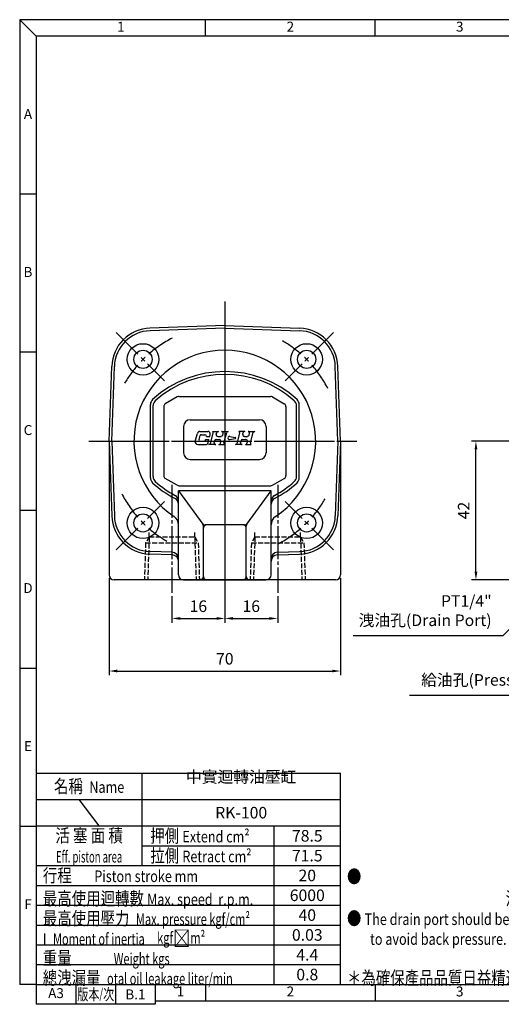
# Model space of a CAD drawing. Units: millimetres. Extents: x -5 to 415, y -6 to 292.
# Drawn here: x -5 to 141, y -6 to 292 of the extents above; entities that cross this region are included whole.
import ezdxf
from ezdxf.enums import TextEntityAlignment as Align

# ---------------------------------------------------------------- set-up
doc = ezdxf.new("R2010")
doc.units = ezdxf.units.MM
doc.linetypes.add('CENTER', pattern=[25, 20, -1.5, 2, -1.5])
doc.linetypes.add('HIDDEN', pattern=[4, 3, -1])
doc.layers.get('0').update_dxf_attribs({"linetype": 'CONTINUOUS'})
doc.layers.get('Defpoints').update_dxf_attribs({"linetype": 'CONTINUOUS'})
doc.layers.add('AM_5', color=1, linetype='CONTINUOUS', lineweight=25)
for name, color, linetype in [('BORDER', 7, 'CONTINUOUS'), ('CENTER', 4, 'CENTER'), ('DRAW', 7, 'CONTINUOUS'), ('HIDDEN', 3, 'HIDDEN')]:
    doc.layers.add(name, color=color, linetype=linetype)
doc.styles.get("Standard").update_dxf_attribs({"font": 'romans.shx', "bigfont": 'chineset.shx'})
doc.dimstyles.new('AM_ISO$0', dxfattribs={"dimtxt": 3.5, "dimasz": 2.5, "dimexe": 1.3, "dimexo": 1, "dimgap": 1.5, "dimtad": 1, "dimdsep": 46, "dimtxsty": 'Standard', "dimcen": 2, "dimclrd": 2, "dimclre": 2, "dimclrt": 256, "dimaunit": 1, "dimazin": 2, "dimtfac": 0.65, "dimtix": 1, "dimtmove": 1, "dimatfit": 3, "dimfxl": 1, "dimlwd": -1, "dimlwe": -1, "dimarcsym": 0})

# ---------------------------------------------------------------- blocks, each defined once
blk = doc.blocks.new('A3(確認圖專用)')
at = {"layer": 'BORDER', "color": 2}
for p, q in [((415, 292), (-5, 292)), ((-5, 292), (-5, 0)), ((0, 287), (-5, 292)), ((51.25, 287), (51.25, 292)), ((102.5, 287), (102.5, 292)), ((153.75, 287), (153.75, 292)), ((205, 287), (205, 292)), ((256.25, 287), (256.25, 292)), ((307.5, 287), (307.5, 292)), ((358.75, 287), (358.75, 292)), ((410, 287), (415, 292)), ((415, 0), (415, 292)), ((0, 239.16), (-5, 239.16)), ((410, 239.16), (415, 239.16)), ((0, 191.33), (-5, 191.33)), ((410, 191.33), (415, 191.33)), ((0, 143.5), (-5, 143.5)), ((410, 143.5), (415, 143.5)), ((0, 95.66), (-5, 95.66)), ((410, 95.66), (415, 95.66)), ((0, 47.83), (-5, 47.83)), ((410, 47.83), (415, 47.83)), ((0, 0), (-5, 0)), ((51.25, 0), (51.25, -5)), ((102.5, 0), (102.5, -5)), ((153.75, 0), (153.75, -5)), ((205, 0), (205, -5)), ((256.25, 0), (256.25, -5)), ((307.5, 0), (307.5, -5)), ((410, 0), (415, 0)), ((36, -5), (312, -5))]:
    blk.add_line(p, q, dxfattribs=at)
at = {"layer": 'BORDER'}
for p, q in [((410, 287), (0, 287)), ((0, 287), (0, 0)), ((410, 0), (410, 287)), ((0, 0), (410, 0))]:
    blk.add_line(p, q, dxfattribs=at)
at = {"layer": 'BORDER', "color": 1, "char_height": 3, "attachment_point": 5}
for s, insert, width in [('1', (25.62, 289.5), 51.25), ('2', (76.88, 289.5), 51.25), ('3', (128.12, 289.5), 51.25), ('4', (179.38, 289.5), 51.25), ('5', (230.62, 289.5), 51.25), ('6', (281.88, 289.5), 51.25), ('7', (333.12, 289.5), 51.25), ('8', (384.38, 289.5), 51.25), ('A', (-2.5, 263.08), 5), ('A', (412.5, 263.08), 5), ('B', (-2.5, 215.25), 5), ('B', (412.5, 215.25), 5), ('C', (-2.5, 167.41), 5), ('C', (412.5, 167.41), 5), ('D', (-2.5, 119.58), 5), ('D', (412.5, 119.58), 5), ('E', (-2.5, 71.75), 5), ('E', (412.5, 71.75), 5), ('F', (-2.5, 23.91), 5), ('F', (412.5, 23.91), 5), ('1', (43.62, -2.5), 15.25), ('2', (76.88, -2.5), 51.25), ('3', (128.12, -2.5), 51.25), ('4', (179.38, -2.5), 51.25), ('5', (230.62, -2.5), 51.25), ('6', (281.88, -2.5), 51.25), ('7', (309.75, -2.5), 4.5)]:
    blk.add_mtext(s, dxfattribs=dict(at, insert=insert, width=width))
blk = doc.blocks.new('GRIP-A3(迴轉缸)標題欄')
at = {"layer": 'BORDER'}
blk.add_hatch(color=1, dxfattribs=at).paths.add_polyline_path([(-79.01, 2.6), (-78.21, 2.6), (-76.83, 6.4), (-77.63, 6.4)])
for p, q in [((-45, 287), (-45, 247)), ((0, 247), (-45, 247)), ((-410, 64), (-318, 64)), ((-318, 0), (-318, 64))]:
    blk.add_line(p, q, dxfattribs=at)
at = {"layer": 'BORDER', "color": 2}
for p, q in [((0, 279), (-45, 279)), ((-378, 36), (-378, 64)), ((-410, 56), (-318, 56)), ((-410, 48), (-318, 48)), ((-338, 0), (-338, 48)), ((-378, 42), (-318, 42)), ((-410, 36), (-318, 36)), ((-410, 30), (-318, 30)), ((-410, 24), (-318, 24)), ((-410, 18), (-318, 18)), ((-410, 12), (-318, 12)), ((-410, 6), (-318, 6)), ((-410, 0), (-410, -6)), ((-398, 0), (-398, -6)), ((-386, 0), (-386, -6)), ((-374, 0), (-374, -6)), ((-98, -6), (-98, 0)), ((-88, -6), (-88, 0)), ((0, 0), (0, -6)), ((-60, -6), (-60, 0)), ((-45, -6), (-45, 0)), ((-374, -6), (-410, -6)), ((0, -6), (-98, -6))]:
    blk.add_line(p, q, dxfattribs=at)
at = {"layer": 'BORDER', "color": 1}
blk.add_line((-391, 48), (-397, 56), dxfattribs=at)
at = {"layer": 'DRAW', "color": 1}
for p, q in [((-89.4, 7.69), (-88.8, 9.34)), ((-88.83, 7.5), (-88.23, 9.17)), ((-91.14, 6.05), (-92.97, 5.73)), ((-77.63, 6.4), (-79.01, 2.6)), ((-76.83, 6.4), (-78.21, 2.6)), ((-77.63, 6.4), (-76.83, 6.4)), ((-91.09, 5.45), (-92.92, 5.13)), ((-88.88, 4.92), (-87.47, 3.74)), ((-88.49, 5.38), (-87.1, 4.21)), ((-79.01, 2.6), (-78.21, 2.6))]:
    blk.add_line(p, q, dxfattribs=at)
at = {"layer": 'DRAW', "color": 5}
for p, q in [((-102.66, 7.8), (-106.5, 2.6)), ((-102.66, 7.8), (-100.55, 7.8)), ((-100.55, 7.8), (-101.2, 6.01)), ((-99.95, 7.8), (-100.67, 5.82)), ((-99.95, 7.8), (-98.15, 7.8)), ((-98.15, 7.8), (-99.09, 5.21)), ((-96.55, 7.8), (-97.06, 6.4)), ((-97.06, 6.4), (-94.66, 6.4)), ((-96.55, 7.8), (-93.02, 7.8)), ((-94.66, 6.4), (-96.04, 2.6)), ((-84.67, 6.01), (-85.04, 5.01)), ((-84.15, 7.8), (-82.82, 7.8)), ((-84.11, 6.4), (-83.33, 6.4)), ((-82.82, 7.8), (-83.33, 6.4)), ((-82.22, 7.8), (-82.73, 6.4)), ((-82.73, 6.4), (-81.2, 6.4)), ((-82.22, 7.8), (-81, 7.8)), ((-75.83, 6.4), (-77.21, 2.6)), ((-76.83, 6.4), (-75.83, 6.4)), ((-74.74, 7.74), (-75.24, 6.38)), ((-104.11, 3.4), (-104.7, 2.6)), ((-104.11, 3.4), (-102.3, 3.4)), ((-102.3, 5.85), (-103.22, 4.6)), ((-103.22, 4.6), (-102.3, 4.6)), ((-102.3, 5.85), (-102.3, 4.6)), ((-102.3, 3.4), (-102.3, 2.6)), ((-98.53, 4.4), (-98.35, 4.4)), ((-97.28, 5.8), (-97.6, 4.93)), ((-97.28, 5.8), (-95.48, 5.8)), ((-95.48, 5.8), (-96.07, 4.18)), ((-93.46, 4.76), (-94.24, 2.6)), ((-84.13, 4.2), (-84.47, 4.2)), ((-83.84, 5), (-84.13, 4.2)), ((-82.04, 5), (-83.84, 5)), ((-82.04, 5), (-82.91, 2.6)), ((-81.44, 5), (-81.79, 4.02)), ((-81.79, 4.02), (-81.41, 2.6)), ((-81.44, 5), (-81.2, 5)), ((-79.94, 3.82), (-79.61, 2.6)), ((-75.74, 5), (-76.25, 3.6)), ((-76.25, 3.6), (-75.3, 3.6)), ((-75.74, 5), (-75.5, 5)), ((-106.5, 2.6), (-104.7, 2.6)), ((-102.3, 2.6), (-100.5, 2.6)), ((-100.5, 2.89), (-100.5, 2.6)), ((-98.42, 2.6), (-98.32, 2.6)), ((-96.04, 2.6), (-94.24, 2.6)), ((-82.91, 2.6), (-84.53, 2.6)), ((-79.61, 2.6), (-81.41, 2.6)), ((-78.21, 2.6), (-77.21, 2.6))]:
    blk.add_line(p, q, dxfattribs=at)
at = {"layer": 'DRAW', "color": 1}
blk.add_circle((-76.73, 7.9), 0.9, dxfattribs=at)
at = {"layer": 'DRAW', "color": 5}
for centre, radius, start, end in [((-98.41, 5), 2.96, 160, 225.2951), ((-84.15, 5.8), 2, 90, 149.0453), ((-84.11, 5.8), 0.6, 90, 160), ((-98.42, 5), 2.4, 160, 270), ((-98.53, 5), 0.6, 160, 270), ((-98.35, 5.2), 0.8, 270, 340), ((-98.32, 5), 2.4, 270, 340), ((-84.53, 4.64), 2.04, 196.7711, 270), ((-84.47, 4.8), 0.6, 160, 270)]:
    blk.add_arc(centre, radius, start, end, dxfattribs=at)
for centre, major_axis, ratio, start_param, end_param in [((-81.2, 5.7), (-1, 0), 0.7, 1.570796, 4.712389), ((-81, 5.7), (2.4, 0), 0.875, 5.17, 7.853982), ((-75.5, 5.7), (-1, 0), 0.7, 1.570796, 4.447093), ((-75.3, 5.7), (2.4, 0), 0.875, 4.712389, 7.618649)]:
    blk.add_ellipse(centre, major_axis=major_axis, ratio=ratio, start_param=start_param, end_param=end_param, dxfattribs=at)
at = {"layer": 'DRAW', "color": 1}
for points in [[(-88.8, 9.34), (-90.85, 9.73), (-92.93, 8.05), (-92.97, 5.73)], [(-87.1, 4.21), (-85.92, 5.97), (-86.32, 8.28), (-88.23, 9.17)], [(-89.4, 7.69), (-90.27, 7.78), (-91.13, 6.87), (-91.14, 6.05)], [(-88.49, 5.38), (-88.06, 6.14), (-88.17, 7.05), (-88.83, 7.5)], [(-92.92, 5.13), (-92.46, 2.5), (-89.39, 1.72), (-87.47, 3.74)], [(-91.09, 5.45), (-90.8, 4.47), (-89.69, 4.21), (-88.88, 4.92)]]:
    blk.add_open_spline(points, degree=3, dxfattribs=at)
at = {"layer": 'DRAW', "color": 5}
for points, knots in [([(-93.02, 7.8), (-93.04, 7.76), (-93.12, 7.62), (-93.31, 7.2), (-93.46, 6.77), (-93.58, 5.86), (-93.6, 5.31), (-93.46, 4.76)], [4.5774605, 4.5774605, 4.5774605, 4.5774605, 4.6042224, 4.6042224, 4.9695445, 4.9695445, 5.3160963, 5.3160963, 5.3160963, 5.3160963]), ([(-86.48, 4.05), (-86.32, 4.33), (-86.18, 4.61), (-85.86, 5.53), (-85.79, 6.19), (-85.87, 6.83)], [0.029167, 0.029167, 0.029167, 0.029167, 0.1627537, 0.1627537, 0.4521303, 0.4521303, 0.4521303, 0.4521303])]:
    blk.add_open_spline(points, degree=3, knots=knots, dxfattribs=at)
at = {"layer": 'BORDER', "color": 1}
for s, insert, char_height, width, attachment_point in [('{\\H1.4286x;\\W0.9;客戶確認\\W0.7; \\H0.8x;Confirmed}', (-22.5, 283), 3.5, 45, 5), ('{\\W0.9;＊訂購時請將圖面連同訂單一併回傳。\\W0.7;  \\H0.8x;＊Please send back with order while ordering.}', (-232, 285), 5, 187, 1), ('{\\H1.3333x;\\W0.8;＊為確保產品品質日益精進，敝公司擁有設計變更之權。    \\H0.875x;＊Subject to technical changes。}', (-316, 0), 3, 175.7042, 7), ('A3', (-404, -3), 3, 12, 5), ('{\\W0.7;版本\\H0.85714x;/\\H1.1667x;次}', (-392, -3), 3.5, 12, 5), ('日期', (-93, -3), 3.5, 10, 5), ('檔 案', (-52.5, -3), 3.5, 15, 5)]:
    blk.add_mtext(s, dxfattribs=dict(at, insert=insert, char_height=char_height, width=width, attachment_point=attachment_point))
at = {"layer": 'BORDER', "color": 3}
for s, insert, char_height, width, attachment_point in [('{\\W0.8;名稱  \\H0.875x;Name}', (-394, 60), 4, 32, 5), ('{\\H1.3333x;\\W0.8;活 塞 面 積\\P\\H0.875x;\\W0.6;Eff. piston area}', (-394, 42), 3, 32, 5), ('{\\W0.8;押側 \\H0.875x;Extend cm²}', (-375.5, 45), 4, 37.5, 4), ('{\\W0.8;拉側 \\H0.875x;Retract cm²}', (-375.5, 39), 4, 37.5, 4), ('{\\W0.8;行程       \\H0.875x;Piston stroke mm}', (-408, 33), 4, 70, 4), ('\\pi-12,l12,t12;{\\W0.8;● 洩油孔配管務必單獨接回油槽，以避免產生背壓。}', (-316, 24), 4, 88, 7), ('{\\W0.8;最高使用迴轉數 \\H0.875x;Max. speed  r.p.m.}', (-408, 24), 4, 70, 7), ('{\\W0.8;最高使用壓力  \\H0.875x;\\W0.7;Max. pressure kgf/cm²}', (-408, 18), 4, 70, 7), ('\\pi-12,l12,t12;{\\W0.8;● \\H0.875x;The drain port should be independently connected to oil tank}', (-316, 18), 4, 188, 7), ('{\\H0.875x;\\W0.8;I\\H1.1429x;  \\H0.875x;\\W0.7;Moment of inertia     kgf\\fArial|b0|i0|c177|p34;\\H1.0952x;\\W1;ּ\\Fromans,chineset|c136;\\H0.91311x;\\W0.7;m²}', (-408, 12), 4, 70, 7), ('\\pi-12,l12,t12;{\\H0.875x;\\W0.8;to avoid back pressure.}', (-309, 12), 4, 188, 7), ('{\\W0.8;重量             \\H0.875x;\\W0.7;Weight kgs}', (-408, 6), 4, 70, 7), ('{\\W0.8;總洩漏量  \\H0.875x;\\W0.7;otal oil leakage liter/min}', (-408, 0), 4, 70, 7)]:
    blk.add_mtext(s, dxfattribs=dict(at, insert=insert, char_height=char_height, width=width, attachment_point=attachment_point))
at = {"layer": 'BORDER', "insert": (-37, 8.5), "char_height": 4, "width": 74, "attachment_point": 5}
blk.add_mtext('{\\fDFLiShuW5-B5|b0|i0|c136|p65;佳賀精機股份有限公司}', dxfattribs=at)
at = {"layer": 'BORDER', "color": 1, "lineweight": 25, "insert": (-37, 2.5), "char_height": 3, "width": 74, "attachment_point": 5}
blk.add_mtext('{\\W0.9;AUTOGRIP MACHINERY CO., LTD.}', dxfattribs=at)
at = {"layer": 'BORDER', "color": 1}
blk.add_attdef('名稱', text='', height=3.5, dxfattribs=at).set_placement((-348, 60), align=Align.BOTTOM_CENTER)
at = {"layer": 'BORDER', "color": 1, "width": 0.65}
blk.add_attdef('NAME', text='', height=3, dxfattribs=at).set_placement((-348, 58), align=Align.MIDDLE_CENTER)
at = {"layer": 'BORDER', "color": 1}
for tag, height, p in [('型號', 3.5, (-348, 52)), ('押側', 3.5, (-328, 45)), ('拉側', 3.5, (-328, 39)), ('行程', 3.5, (-328, 33)), ('轉數', 3.5, (-328, 27)), ('壓力', 3.5, (-328, 21)), ('GD', 3.5, (-328, 15)), ('重量', 3.5, (-328, 9)), ('洩漏量', 3.5, (-328, 3)), ('A.1', 3, (-380, -3)), ('GEN-TITLE-DAT{5.44}', 3, (-74, -3))]:
    blk.add_attdef(tag, text='', height=height, dxfattribs=at).set_placement(p, align=Align.MIDDLE_CENTER)
blk.add_attdef('GEN-TITLE-DWG{10.8}', text='', height=3, dxfattribs=at).set_placement((-43, -3), align=Align.MIDDLE_LEFT)
at = {"layer": 'DRAW', "color": 1}
blk.add_text('R', height=1.08, dxfattribs=at).set_placement((-77.29, 7.36))
blk = doc.blocks.new('A$C36DF11F6')
at = {"layer": 'CENTER'}
for p, q in [((41.16, 92.22), (41.16, 0)), ((14.85, 76.29), (8.25, 82.89)), ((67.47, 76.29), (74.07, 82.89)), ((16.93, 74.21), (15.89, 75.25)), ((65.39, 74.21), (66.43, 75.25)), ((22.9, 68.24), (17.74, 73.4)), ((59.42, 68.24), (64.58, 73.4)), ((0, 49.98), (81.14, 49.98)), ((22.9, 31.72), (17.74, 26.56)), ((59.42, 31.72), (64.58, 26.56)), ((16.93, 25.75), (15.89, 24.71)), ((65.39, 25.75), (66.43, 24.71)), ((14.85, 23.67), (8.25, 17.07)), ((67.47, 23.67), (74.07, 17.07))]:
    blk.add_line(p, q, dxfattribs=at)
at = {"layer": 'CENTER', "color": 4}
for start, end in [(117.0404, 131.1606), (27.0404, 41.1606), (207.0404, 221.1606), (297.0404, 311.1606)]:
    blk.add_arc((41.16, 49.98), 35, start, end, dxfattribs=at)
at = {"layer": 'CENTER'}
for start, end in [(48.9129, 60.0033), (133.5677, 136.3519), (43.6481, 46.4323), (138.9129, 150.0033), (318.9129, 330.0033), (223.6481, 226.4323), (313.6481, 316.4323), (228.9129, 240.0033)]:
    blk.add_arc((41.16, 49.98), 35, start, end, dxfattribs=at)
at = {"layer": 'DRAW', "color": 7}
for p, q in [((41.16, 84.98), (18.52, 84.19)), ((41.16, 84.19), (18.55, 83.4)), ((41.16, 84.98), (63.79, 84.19)), ((41.16, 84.19), (63.77, 83.4)), ((6.16, 49.98), (6.95, 72.62)), ((6.95, 49.98), (7.74, 72.59)), ((75.37, 49.98), (74.58, 72.59)), ((76.16, 49.98), (75.37, 72.62)), ((6.16, 49.98), (6.95, 27.34)), ((6.95, 49.98), (7.74, 27.37)), ((75.37, 49.98), (74.58, 27.37)), ((76.16, 49.98), (75.37, 27.34)), ((25.23, 15.54), (18.52, 15.77)), ((25.26, 16.33), (18.55, 16.56)), ((57.06, 16.33), (63.77, 16.56)), ((57.09, 15.54), (63.79, 15.77)), ((28.66, 7.98), (53.66, 7.98))]:
    blk.add_line(p, q, dxfattribs=at)
at = {"layer": 'DRAW'}
for p, q in [((41.16, 69.53), (41.16, 69.53)), ((41.16, 66.98), (41.16, 66.98)), ((26.76, 63.35), (23.16, 61.27)), ((27.26, 63.48), (55.06, 63.48)), ((55.56, 63.35), (59.16, 61.27)), ((18.66, 38.85), (18.66, 61.11)), ((19.46, 39.24), (19.46, 60.72)), ((22.66, 60.4), (22.66, 39.56)), ((59.66, 60.4), (59.66, 39.56)), ((62.86, 39.24), (62.86, 60.72)), ((63.66, 38.85), (63.66, 61.11)), ((26.76, 36.61), (23.16, 38.69)), ((27.26, 36.48), (55.05, 36.48)), ((27.26, 36.48), (55.06, 36.48)), ((55.56, 36.61), (59.16, 38.69)), ((27.16, 9.48), (27.16, 34.98)), ((55.16, 34.98), (27.16, 34.98)), ((27.16, 34.98), (34.49, 24.86)), ((47.83, 24.86), (55.16, 34.98)), ((55.16, 9.48), (55.16, 34.98)), ((34.66, 8.98), (34.66, 24.3)), ((47.13, 24.61), (35.19, 24.61)), ((47.66, 8.98), (47.66, 24.3))]:
    blk.add_line(p, q, dxfattribs=at)
for centre, radius in [((16.41, 74.73), 4.75), ((65.91, 74.73), 4.75), ((16.41, 74.73), 2.75), ((65.91, 74.73), 2.75), ((16.41, 25.23), 4.75), ((65.91, 25.23), 4.75), ((16.41, 25.23), 2.75), ((65.91, 25.23), 2.75)]:
    blk.add_circle(centre, radius, dxfattribs=at)
at = {"layer": 'DRAW', "color": 7}
for centre, radius, start, end in [((18.94, 72.2), 12, 92, 178), ((63.38, 72.2), 12, 2, 88), ((18.94, 72.2), 11.21, 92, 178), ((63.38, 72.2), 11.21, 2, 88), ((18.94, 27.76), 12, 182, 267.7668), ((18.94, 27.76), 11.21, 182, 268), ((63.38, 27.76), 11.21, 272, 358), ((63.38, 27.76), 12, 272, 358), ((25.16, 14.33), 2, 0, 88), ((25.16, 13.54), 2, 0, 88), ((57.16, 14.33), 2, 92, 180), ((57.16, 13.54), 2, 92, 180), ((28.66, 9.48), 1.5, 180, 270), ((53.66, 9.48), 1.5, 270, 0)]:
    blk.add_arc(centre, radius, start, end, dxfattribs=at)
at = {"layer": 'DRAW'}
for centre, radius, start, end in [((41.16, 49.98), 27.5, 303.8746, 236.1254), ((41.16, 38.53), 32.5, 47.7682, 132.2318), ((41.16, 38.49), 31.7, 48.448, 131.552), ((20.66, 61.11), 2, 132.2318, 180), ((27.26, 62.48), 1, 90, 120), ((55.06, 62.48), 1, 60, 90), ((61.66, 61.11), 2, 0, 47.7682), ((21.46, 60.72), 2, 131.552, 180), ((23.66, 60.4), 1, 120, 180), ((58.66, 60.4), 1, 0, 60), ((60.86, 60.72), 2, 360, 48.448), ((20.66, 38.85), 2, 180, 227.7682), ((21.46, 39.24), 2, 180, 228.448), ((23.66, 39.56), 1, 180, 240), ((58.66, 39.56), 1, 300, 0), ((60.86, 39.24), 2, 311.552, 0), ((61.66, 38.85), 2, 312.2318, 0), ((41.16, 61.43), 32.5, 227.7682, 242.3695), ((41.16, 61.47), 31.7, 228.448, 241.6551), ((27.26, 37.48), 1, 240, 270), ((55.06, 37.48), 1, 270, 300), ((41.16, 61.47), 31.7, 298.3449, 311.552), ((41.16, 61.43), 32.5, 297.6305, 312.2318), ((25.16, 31.81), 2, 0, 61.6551), ((57.16, 31.81), 2, 118.3449, 180), ((25.16, 30.87), 2, 0, 62.3695), ((57.16, 30.87), 2, 117.6305, 180), ((24.16, 24.66), 3, 0, 56.1254), ((58.16, 24.66), 3, 123.8746, 180), ((35.19, 25.61), 1, 214.0243, 270), ((33.66, 24.3), 1, 0, 34.0243), ((35.66, 23.61), 1, 90, 180), ((46.66, 23.61), 1, 0, 90), ((47.13, 25.61), 1, 270, 325.9757), ((48.66, 24.3), 1, 145.9757, 180), ((33.66, 8.98), 1, 270, 0), ((35.66, 8.98), 1, 180, 270), ((46.66, 8.98), 1, 270, 0), ((48.66, 8.98), 1, 180, 270)]:
    blk.add_arc(centre, radius, start, end, dxfattribs=at)
blk = doc.blocks.new('*D13')
at = {"layer": 'AM_5', "color": 2, "transparency": 16777216}
for p, q in [((22.05, 122.94), (22.05, 93.57)), ((92.05, 122.94), (92.05, 93.57)), ((24.55, 94.87), (89.55, 94.87))]:
    blk.add_line(p, q, dxfattribs=at)
for points in [[(24.55, 95.29), (24.55, 94.46), (22.05, 94.87)], [(89.55, 95.29), (89.55, 94.46), (92.05, 94.87)]]:
    blk.add_solid(points, dxfattribs=at)
at = {"layer": 'Defpoints', "color": 0, "transparency": 16777216}
for p in [(22.05, 123.94), (92.05, 123.94), (92.05, 94.87)]:
    blk.add_point(p, dxfattribs=at)
at = {"layer": 'AM_5', "transparency": 16777216, "insert": (57.05, 98.12), "char_height": 3.5, "attachment_point": 5}
blk.add_mtext('70', dxfattribs=at)
blk = doc.blocks.new('*D15')
at = {"layer": 'AM_5', "color": 2, "transparency": 16777216}
for p, q in [((41.05, 117.56), (41.05, 109.48)), ((57.05, 117.56), (57.05, 109.48)), ((43.55, 110.78), (54.55, 110.78))]:
    blk.add_line(p, q, dxfattribs=at)
for points in [[(43.55, 111.2), (43.55, 110.36), (41.05, 110.78)], [(54.55, 111.2), (54.55, 110.36), (57.05, 110.78)]]:
    blk.add_solid(points, dxfattribs=at)
at = {"layer": 'Defpoints', "color": 0, "transparency": 16777216}
for p in [(41.05, 118.56), (57.05, 118.56), (57.05, 110.78)]:
    blk.add_point(p, dxfattribs=at)
at = {"layer": 'AM_5', "transparency": 16777216, "insert": (49.05, 114.03), "char_height": 3.5, "attachment_point": 5}
blk.add_mtext('16', dxfattribs=at)
blk = doc.blocks.new('*D16')
at = {"layer": 'AM_5', "color": 2, "transparency": 16777216}
for p, q in [((57.05, 117.56), (57.05, 109.48)), ((73.05, 117.56), (73.05, 109.48)), ((59.55, 110.78), (70.55, 110.78))]:
    blk.add_line(p, q, dxfattribs=at)
for points in [[(59.55, 111.2), (59.55, 110.37), (57.05, 110.78)], [(70.55, 111.2), (70.55, 110.37), (73.05, 110.78)]]:
    blk.add_solid(points, dxfattribs=at)
at = {"layer": 'Defpoints', "color": 0, "transparency": 16777216}
for p in [(57.05, 118.56), (73.05, 118.56), (73.05, 110.78)]:
    blk.add_point(p, dxfattribs=at)
at = {"layer": 'AM_5', "transparency": 16777216, "insert": (65.05, 114.03), "char_height": 3.5, "attachment_point": 5}
blk.add_mtext('16', dxfattribs=at)
blk = doc.blocks.new('*D19')
at = {"layer": 'AM_5', "color": 2, "transparency": 16777216}
for p, q in [((144.02, 164.44), (131.72, 164.44)), ((133.02, 124.94), (133.02, 161.94)), ((145.39, 122.44), (131.72, 122.44))]:
    blk.add_line(p, q, dxfattribs=at)
for points in [[(132.61, 161.94), (133.44, 161.94), (133.02, 164.44)], [(132.61, 124.94), (133.44, 124.94), (133.02, 122.44)]]:
    blk.add_solid(points, dxfattribs=at)
at = {"layer": 'Defpoints', "color": 0, "transparency": 16777216}
for p in [(133.02, 164.44), (145.02, 164.44), (146.39, 122.44)]:
    blk.add_point(p, dxfattribs=at)
at = {"layer": 'AM_5', "transparency": 16777216, "insert": (129.77, 143.44), "char_height": 3.5, "attachment_point": 5, "rotation": 90}
blk.add_mtext('42', dxfattribs=at)
blk = doc.blocks.new('*S21')
at = {"layer": 'AM_5', "color": 2}
for p, q in [((149.88, 105.64), (164.51, 120.65)), ((104.44, 105.64), (149.88, 105.64))]:
    blk.add_line(p, q, dxfattribs=at)
at = {"layer": 'AM_5', "color": 2, "linetype": 'Continuous'}
blk.add_trace([(164.81, 120.36), (164.21, 120.94), (166.26, 122.44)], dxfattribs=at)
at = {"layer": 'AM_5', "color": 1, "insert": (146.38, 107.39), "char_height": 3.5, "attachment_point": 9}
blk.add_mtext('PT1/4"\\P洩油孔(Drain Port)', dxfattribs=at)
blk = doc.blocks.new('*S22')
at = {"layer": 'AM_5', "color": 2}
for p, q in [((176.07, 87.58), (193.81, 120.25)), ((121.55, 87.58), (176.07, 87.58))]:
    blk.add_line(p, q, dxfattribs=at)
at = {"layer": 'AM_5', "color": 2, "linetype": 'Continuous'}
blk.add_trace([(194.18, 120.05), (193.44, 120.45), (195, 122.44)], dxfattribs=at)
at = {"layer": 'AM_5', "color": 1, "insert": (172.57, 89.33), "char_height": 3.5, "attachment_point": 9}
blk.add_mtext('2~PT3/8"\\P給油孔(Pressure port)', dxfattribs=at)

msp = doc.modelspace()

# ---------------------------------------------------------------- linework, layer by layer
at = {"layer": 'CENTER'}
for p, q in [((57.0527, 198.2529), (57.0527, 122.541)), ((20.239, 164.4434), (93.5192, 164.4434))]:
    msp.add_line(p, q, dxfattribs=at)
at = {"layer": 'CENTER', "ltscale": 0.5}
for p, q in [((41.0527, 151.2386), (41.0527, 118.5603)), ((73.0527, 151.2386), (73.0527, 118.5603))]:
    msp.add_line(p, q, dxfattribs=at)
at = {"layer": 'DRAW'}
for p, q in [((46.5526, 170.9206), (67.5528, 170.9206)), ((44.5526, 168.9206), (44.5526, 160.9205)), ((69.5528, 168.9206), (69.5528, 160.9205)), ((46.5526, 158.9205), (67.5528, 158.9205))]:
    msp.add_line(p, q, dxfattribs=at)
at = {"layer": 'DRAW', "color": 3}
for p, q in [((49.5303, 167.3977), (51.8739, 167.3977)), ((53.3168, 167.3977), (55.1001, 167.3977)), ((54.4832, 166.5271), (54.6172, 167.0271)), ((56.0649, 167.3977), (58.1002, 167.3977)), ((56.7975, 163.9678), (57.6172, 167.0271)), ((63.1008, 167.3977), (61.3175, 167.3977)), ((62.4838, 166.5271), (62.6178, 167.0271)), ((64.0655, 167.3977), (66.1008, 167.3977)), ((64.7981, 163.9678), (65.6178, 167.0271)), ((48.1144, 164.4047), (48.7575, 166.8047)), ((49.2475, 164.9012), (49.569, 166.1012)), ((49.6339, 164.3976), (50.7289, 164.3976)), ((49.9554, 166.3977), (51.0145, 166.3977)), ((51.2119, 164.7682), (51.2466, 164.8976)), ((51.2466, 164.8976), (52.2466, 164.8976)), ((51.5145, 165.8976), (52.5145, 165.8976)), ((52.0035, 163.9906), (52.2466, 164.8976)), ((52.5145, 165.8976), (52.6466, 166.3906)), ((52.7439, 163.7682), (53.5637, 166.8275)), ((53.8133, 164.027), (53.9473, 164.527)), ((54.4302, 164.8976), (55.395, 164.8976)), ((54.9661, 165.8976), (55.9309, 165.8976)), ((55.744, 163.7682), (55.8779, 164.2682)), ((56.4138, 166.2682), (56.5478, 166.7682)), ((58.5878, 165.8896), (60.2094, 165.5944)), ((58.5878, 164.9057), (60.2094, 165.2009)), ((60.7446, 163.7682), (61.5643, 166.8275)), ((61.814, 164.027), (61.9479, 164.527)), ((62.4309, 164.8976), (63.3956, 164.8976)), ((62.9668, 165.8976), (63.9315, 165.8976)), ((63.7446, 163.7682), (63.8786, 164.2682)), ((64.4145, 166.2682), (64.5485, 166.7682)), ((48.8872, 163.3976), (51.2308, 163.3976)), ((54.2963, 163.3976), (52.261, 163.3976)), ((55.261, 163.3976), (57.0443, 163.3976)), ((62.2969, 163.3976), (60.2616, 163.3976)), ((63.2617, 163.3976), (65.045, 163.3976))]:
    msp.add_line(p, q, dxfattribs=at)
at = {"layer": 'DRAW', "color": 7}
for p, q in [((22.0527, 164.4434), (22.0527, 123.9434)), ((92.0527, 164.4434), (92.0527, 123.9434)), ((90.5527, 122.4434), (23.5527, 122.4434))]:
    msp.add_line(p, q, dxfattribs=at)
at = {"layer": 'DRAW'}
for centre, start, end in [((46.5526, 168.9206), 90, 180), ((67.5528, 168.9206), 0, 90), ((46.5526, 160.9205), 180, 270), ((67.5528, 160.9205), 270, 0)]:
    msp.add_arc(centre, 2, start, end, dxfattribs=at)
at = {"layer": 'DRAW', "color": 3}
for centre, radius, start, end in [((49.5303, 166.5977), 0.8, 90, 165), ((51.8739, 166.5977), 0.8, 345, 90), ((53.0807, 166.9569), 0.5, 345, 61.820648), ((55.1001, 166.8977), 0.5, 90, 165), ((56.0649, 166.8977), 0.5, 345, 90), ((58.1002, 166.8977), 0.5, 89.999973, 165), ((61.0814, 166.9569), 0.5, 345, 61.820648), ((63.1008, 166.8977), 0.5, 90, 165), ((64.0655, 166.8977), 0.5, 345, 90), ((66.1008, 166.8977), 0.5, 89.999973, 165), ((48.8872, 164.1976), 0.8, 165, 270), ((49.6339, 164.7976), 0.4, 165, 270), ((49.9554, 165.9976), 0.4, 90, 165), ((50.7289, 164.8976), 0.5, 270, 345), ((51.0145, 165.8976), 0.5, 0, 90), ((51.2308, 164.1976), 0.8, 270, 345), ((54.2963, 163.8976), 0.5, 165, 270), ((54.4302, 164.3976), 0.5, 89.999983, 165), ((54.9661, 166.3977), 0.5, 164.999962, 270.000034), ((55.395, 164.3976), 0.5, 345.000019, 89.999975), ((55.9309, 166.3977), 0.5, 270.000023, 345.00002), ((57.2804, 163.8384), 0.5, 165, 241.820648), ((58.4982, 165.3976), 0.5, 79.684307, 280.315693), ((60.1736, 165.3976), 0.2, 280.315693, 79.684307), ((62.2969, 163.8976), 0.5, 165, 270), ((62.4309, 164.3976), 0.5, 89.999983, 164.999985), ((62.9668, 166.3977), 0.5, 164.999962, 270.000034), ((63.3956, 164.3976), 0.5, 345.000019, 89.999975), ((63.9315, 166.3977), 0.5, 270.000023, 345.00002), ((65.2811, 163.8384), 0.5, 165, 241.820648), ((52.261, 163.8976), 0.5, 270, 345), ((55.261, 163.8976), 0.5, 270, 345.000023), ((60.2616, 163.8976), 0.5, 270, 345), ((63.2617, 163.8976), 0.5, 270, 345.000023)]:
    msp.add_arc(centre, radius, start, end, dxfattribs=at)
at = {"layer": 'DRAW', "color": 7}
for centre, start, end in [((23.5527, 123.9434), 180, 270), ((90.5527, 123.9434), 270, 0)]:
    msp.add_arc(centre, 1.5, start, end, dxfattribs=at)
at = {"layer": 'HIDDEN', "color": 3, "ltscale": 0.5}
for p, q in [((34.1692, 135.4434), (33.1059, 133.6148)), ((47.9363, 135.4434), (48.9996, 133.6148)), ((66.1692, 135.4434), (65.1059, 133.6148)), ((79.9363, 135.4434), (80.9996, 133.6148)), ((33.1059, 133.6148), (32.7227, 122.4434)), ((33.1059, 133.6148), (48.9996, 133.6148)), ((48.9996, 133.6148), (49.3827, 122.4434)), ((65.1059, 133.6148), (64.7227, 122.4434)), ((65.1059, 133.6148), (80.9996, 133.6148)), ((80.9996, 133.6148), (81.3827, 122.4434))]:
    msp.add_line(p, q, dxfattribs=at)
at = {"layer": 'HIDDEN', "ltscale": 0.5}
for p, q in [((34.1692, 135.4434), (33.7233, 122.4434)), ((34.1692, 135.4434), (34.1692, 136.7919)), ((34.1692, 135.4434), (47.9363, 135.4434)), ((47.9363, 135.4434), (47.9363, 136.7919)), ((47.9363, 135.4434), (48.3821, 122.4434)), ((66.1692, 135.4434), (65.7233, 122.4434)), ((66.1692, 135.4434), (66.1692, 136.7919)), ((66.1692, 135.4434), (79.9363, 135.4434)), ((79.9363, 135.4434), (79.9363, 136.7919)), ((79.9363, 135.4434), (80.3821, 122.4434))]:
    msp.add_line(p, q, dxfattribs=at)

# ---------------------------------------------------------------- block references
msp.add_blockref('A$C36DF11F6', (15.8937, 114.4633))
at = {"layer": 'AM_5'}
for name in ['*S21', '*S22']:
    msp.add_blockref(name, (-8.6097, 0), dxfattribs=at)
at = {"layer": 'BORDER', "lineweight": 0}
msp.add_blockref('A3(確認圖專用)', (0, 0), dxfattribs=at)
ref = msp.add_blockref('GRIP-A3(迴轉缸)標題欄', (410, -0.0033), dxfattribs=at)
ref.add_attrib('名稱', '中實迴轉油壓缸', dxfattribs={"color": 1, "height": 3.5}).set_placement((62, 59.9967), align=Align.BOTTOM_CENTER)
ref.add_attrib('型號', 'RK-100', dxfattribs={"color": 1, "height": 3.5}).set_placement((62, 51.9967), align=Align.MIDDLE_CENTER)
ref.add_attrib('押側', '78.5', dxfattribs={"color": 1, "height": 3.5}).set_placement((82, 44.9967), align=Align.MIDDLE_CENTER)
ref.add_attrib('拉側', '71.5', dxfattribs={"color": 1, "height": 3.5}).set_placement((82, 38.9967), align=Align.MIDDLE_CENTER)
ref.add_attrib('行程', '20', dxfattribs={"color": 1, "height": 3.5}).set_placement((82, 32.9967), align=Align.MIDDLE_CENTER)
ref.add_attrib('轉數', '6000', dxfattribs={"color": 1, "height": 3.5}).set_placement((82, 26.9967), align=Align.MIDDLE_CENTER)
ref.add_attrib('壓力', '40', dxfattribs={"color": 1, "height": 3.5}).set_placement((82, 20.9967), align=Align.MIDDLE_CENTER)
ref.add_attrib('GD', '0.03', dxfattribs={"color": 1, "height": 3.5}).set_placement((82, 14.9967), align=Align.MIDDLE_CENTER)
ref.add_attrib('重量', '4.4', dxfattribs={"color": 1, "height": 3.5}).set_placement((82, 8.9967), align=Align.MIDDLE_CENTER)
ref.add_attrib('洩漏量', '0.8', dxfattribs={"color": 1, "height": 3.5}).set_placement((82, 2.9967), align=Align.MIDDLE_CENTER)
ref.add_attrib('GEN-TITLE-DWG{10.8}', 'CLD1\\CF-RK06', dxfattribs={"color": 1, "height": 3, "width": 0.93719}).set_placement((367, -3.0033), align=Align.MIDDLE_LEFT)
ref.add_attrib('GEN-TITLE-DAT{5.44}', '2010/11/26', dxfattribs={"color": 1, "height": 3, "width": 0.57697}).set_placement((336, -3.0033), align=Align.MIDDLE_CENTER)
ref.add_attrib('A.1', 'B.1', dxfattribs={"color": 1, "height": 3}).set_placement((30, -3.0033), align=Align.MIDDLE_CENTER)

# ---------------------------------------------------------------- dimensions: what is measured, and where the dimension line sits
at = {"layer": 'AM_5'}
dim = msp.add_linear_dim(base=(133.0241, 164.4434), p1=(146.3934, 122.4434), p2=(145.0241, 164.4434), angle=90, dimstyle='AM_ISO$0', override={"dimdec": 3, "dimadec": 3}, dxfattribs=at)
dim.commit()
dim.dimension.update_dxf_attribs({"geometry": '*D19', "text_midpoint": (129.7741, 143.4434)})
for base, p1, p2, picture, middle in [((92.0527, 94.8739), (22.0527, 123.9434), (92.0527, 123.9434), '*D13', (57.0527, 98.1239)), ((57.0527, 110.7789), (41.0527, 118.5603), (57.0527, 118.5603), '*D15', (49.0527, 114.0289)), ((73.0527, 110.782), (57.0527, 118.5603), (73.0527, 118.5603), '*D16', (65.0527, 114.032))]:
    dim = msp.add_linear_dim(base=base, p1=p1, p2=p2, dimstyle='AM_ISO$0', override={"dimscale": 1, "dimdec": 1}, dxfattribs=at)
    dim.commit()
    dim.dimension.update_dxf_attribs({"geometry": picture, "text_midpoint": middle})

doc.saveas('drawing.dxf')
